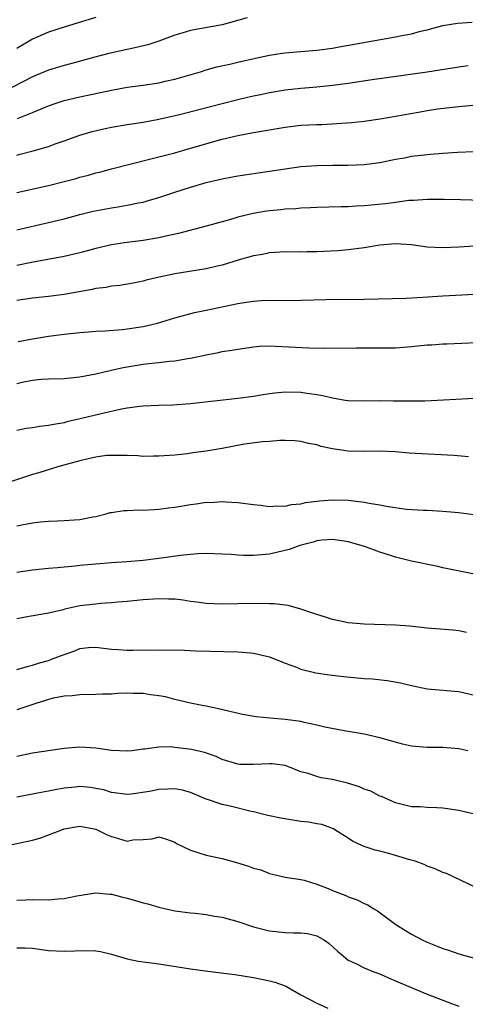
# Model space of a CAD drawing. Units: inches. Extents: x 2547943 to 2550000, y 1518000 to 1521000.
# Drawn here: x 2548889 to 2548946, y 1518065 to 1518190 of the extents above; entities that cross this region are included whole.
import ezdxf

# ---------------------------------------------------------------- set-up
doc = ezdxf.new("R2010")
doc.units = ezdxf.units.IN
doc.header["$MEASUREMENT"] = 0
doc.layers.add('LD25471518_2ft', color=133, linetype='Continuous')

msp = doc.modelspace()

# ---------------------------------------------------------------- linework, layer by layer
at = {"layer": 'LD25471518_2ft'}
for points, elevation in [([(2548918.17, 1518189.83), (2548915, 1518188.96), (2548911, 1518188.25), (2548909.9, 1518187.9), (2548909, 1518187.65), (2548907, 1518186.88), (2548905.58, 1518186.42), (2548903.97, 1518186.03), (2548903, 1518185.85), (2548900.66, 1518185.34), (2548898.87, 1518184.87), (2548895.95, 1518184.05), (2548895, 1518183.82), (2548893, 1518183.21), (2548891, 1518182.37), (2548886.11, 1518179.89)], 9304), ([(2548899, 1518189.87), (2548896.78, 1518189.22), (2548895, 1518188.67), (2548893, 1518188.01), (2548891, 1518187.13), (2548889, 1518185.96)], 9302), ([(2548889.08, 1518177.08), (2548891, 1518177.86), (2548893, 1518178.69), (2548893.86, 1518179), (2548895, 1518179.37), (2548897, 1518179.84), (2548899.62, 1518180.38), (2548901, 1518180.69), (2548903, 1518181.04), (2548905, 1518181.31), (2548907, 1518181.61), (2548907.8, 1518181.8), (2548909, 1518182.06), (2548910.51, 1518182.51), (2548912.26, 1518183), (2548913, 1518183.25), (2548914.35, 1518183.65), (2548915.97, 1518183.97), (2548917, 1518184.23), (2548919.25, 1518184.75), (2548921, 1518185.12), (2548922.63, 1518185.37), (2548923, 1518185.42), (2548924.45, 1518185.55), (2548925, 1518185.59), (2548927, 1518185.75), (2548929, 1518186.01), (2548929.85, 1518186.15), (2548931.55, 1518186.45), (2548935.1, 1518187.1), (2548937, 1518187.43), (2548937.56, 1518187.56), (2548939, 1518187.82), (2548940.14, 1518188.14), (2548941, 1518188.34), (2548943, 1518188.86), (2548944.84, 1518189.16), (2548946.72, 1518189.28)], 9306), ([(2548889, 1518172.46), (2548889.44, 1518172.56), (2548891.07, 1518173), (2548893, 1518173.55), (2548893.87, 1518173.87), (2548895, 1518174.25), (2548897, 1518174.97), (2548898.56, 1518175.44), (2548900.17, 1518175.83), (2548901, 1518176), (2548903, 1518176.34), (2548905, 1518176.64), (2548907, 1518177), (2548909.6, 1518177.6), (2548915, 1518179), (2548917, 1518179.5), (2548918.22, 1518179.78), (2548919, 1518179.98), (2548919.86, 1518180.14), (2548921, 1518180.4), (2548923, 1518180.71), (2548925, 1518180.92), (2548927, 1518181.09), (2548929, 1518181.3), (2548931, 1518181.57), (2548934.03, 1518182.03), (2548941, 1518183.02), (2548945, 1518183.65), (2548946.18, 1518183.82)], 9308), ([(2548889, 1518167.72), (2548893, 1518168.59), (2548895, 1518169.09), (2548896.5, 1518169.5), (2548897, 1518169.65), (2548898.08, 1518169.92), (2548899, 1518170.19), (2548899.65, 1518170.35), (2548901, 1518170.72), (2548905.96, 1518171.96), (2548909, 1518172.76), (2548911, 1518173.32), (2548915, 1518174.47), (2548917, 1518174.93), (2548919, 1518175.3), (2548923, 1518175.99), (2548925, 1518176.23), (2548927, 1518176.34), (2548927.65, 1518176.35), (2548929.56, 1518176.44), (2548931.42, 1518176.58), (2548933, 1518176.75), (2548935.03, 1518177.03), (2548937, 1518177.38), (2548939.91, 1518177.91), (2548941, 1518178.1), (2548942.3, 1518178.3), (2548944.58, 1518178.58), (2548946.79, 1518178.79)], 9310), ([(2548889.01, 1518162.99), (2548893, 1518163.9), (2548895, 1518164.4), (2548897, 1518164.94), (2548898.66, 1518165.34), (2548901, 1518165.79), (2548902.06, 1518165.94), (2548903, 1518166.11), (2548904.41, 1518166.41), (2548905, 1518166.51), (2548905.4, 1518166.6), (2548907, 1518167.07), (2548909, 1518167.74), (2548911, 1518168.39), (2548913, 1518168.98), (2548915, 1518169.46), (2548916.32, 1518169.68), (2548917, 1518169.82), (2548921, 1518170.4), (2548923, 1518170.73), (2548925, 1518171.01), (2548927, 1518171.15), (2548929, 1518171.17), (2548931, 1518171.17), (2548933, 1518171.25), (2548935, 1518171.5), (2548937, 1518171.92), (2548938.12, 1518172.12), (2548939, 1518172.31), (2548941, 1518172.55), (2548941.43, 1518172.57), (2548943, 1518172.7), (2548944.83, 1518172.83), (2548946.92, 1518172.92)], 9312), ([(2548951, 1518166.62), (2548945.2, 1518166.8), (2548943.15, 1518166.85), (2548941, 1518166.83), (2548939.3, 1518166.7), (2548938.69, 1518166.69), (2548937, 1518166.47), (2548935.72, 1518166.28), (2548933.89, 1518166.11), (2548933, 1518166.01), (2548932.02, 1518165.98), (2548931, 1518165.9), (2548930.1, 1518165.9), (2548927, 1518165.82), (2548926.23, 1518165.77), (2548925, 1518165.73), (2548924.34, 1518165.66), (2548923, 1518165.59), (2548922.47, 1518165.53), (2548921, 1518165.39), (2548920.65, 1518165.35), (2548918.94, 1518165.06), (2548917, 1518164.58), (2548916.38, 1518164.38), (2548915, 1518164.02), (2548913.61, 1518163.61), (2548909.48, 1518162.52), (2548908.28, 1518162.28), (2548907, 1518161.97), (2548905, 1518161.62), (2548902.66, 1518161.34), (2548901, 1518161.1), (2548899, 1518160.62), (2548897, 1518160.09), (2548895, 1518159.62), (2548890.84, 1518158.84), (2548889, 1518158.45)], 9314), ([(2548947, 1518160.93), (2548945, 1518160.78), (2548943, 1518160.72), (2548941, 1518160.81), (2548939, 1518161.07), (2548937, 1518161.2), (2548935, 1518161.05), (2548933, 1518160.71), (2548932.68, 1518160.68), (2548931, 1518160.45), (2548929.66, 1518160.34), (2548927, 1518160.2), (2548925.81, 1518160.19), (2548925, 1518160.17), (2548923, 1518160.18), (2548921, 1518160.06), (2548920.12, 1518159.88), (2548919, 1518159.69), (2548917.19, 1518159.19), (2548915, 1518158.53), (2548914.4, 1518158.4), (2548913, 1518158.04), (2548909, 1518157.4), (2548907.02, 1518156.98), (2548905.4, 1518156.6), (2548905, 1518156.49), (2548903.76, 1518156.24), (2548902.06, 1518155.94), (2548901, 1518155.83), (2548900.31, 1518155.69), (2548899, 1518155.55), (2548898.56, 1518155.44), (2548895, 1518154.79), (2548893, 1518154.54), (2548891, 1518154.33), (2548889, 1518154.04)], 9316), ([(2548889.17, 1518148.83), (2548891, 1518149.17), (2548893, 1518149.51), (2548895, 1518149.78), (2548897, 1518149.99), (2548898.06, 1518150.06), (2548899, 1518150.14), (2548900.19, 1518150.19), (2548902.36, 1518150.37), (2548903, 1518150.44), (2548905, 1518150.75), (2548906.11, 1518151), (2548906.82, 1518151.18), (2548909, 1518151.83), (2548911.5, 1518152.5), (2548913, 1518152.79), (2548917, 1518153.66), (2548917.79, 1518153.79), (2548919, 1518153.94), (2548920.02, 1518154.02), (2548922.07, 1518154.07), (2548923, 1518154.04), (2548925, 1518154.08), (2548928.17, 1518154.17), (2548933, 1518154.22), (2548938.35, 1518154.35), (2548940.45, 1518154.45), (2548943, 1518154.64), (2548947, 1518154.85)], 9318), ([(2548889, 1518143.52), (2548889.68, 1518143.68), (2548891, 1518143.95), (2548892.06, 1518144.06), (2548893, 1518144.13), (2548895, 1518144.17), (2548897, 1518144.35), (2548899, 1518144.74), (2548900.07, 1518145), (2548902.46, 1518145.54), (2548905, 1518145.96), (2548906.1, 1518146.1), (2548907, 1518146.18), (2548908.34, 1518146.35), (2548909, 1518146.39), (2548910.67, 1518146.67), (2548911, 1518146.71), (2548913, 1518147.16), (2548914.54, 1518147.46), (2548915, 1518147.57), (2548916.25, 1518147.75), (2548917, 1518147.89), (2548919, 1518148.16), (2548919.77, 1518148.23), (2548921, 1518148.28), (2548921.73, 1518148.27), (2548925.98, 1518148.02), (2548928.02, 1518147.98), (2548931.98, 1518148.02), (2548935, 1518148.03), (2548937, 1518148.06), (2548939, 1518148.21), (2548941, 1518148.41), (2548941.57, 1518148.43), (2548943, 1518148.53), (2548943.47, 1518148.53), (2548945.39, 1518148.61), (2548947.28, 1518148.72)], 9320), ([(2548947, 1518141.63), (2548940.7, 1518141.3), (2548939, 1518141.27), (2548937.3, 1518141.3), (2548936.71, 1518141.29), (2548935, 1518141.32), (2548933, 1518141.29), (2548931, 1518141.33), (2548930.62, 1518141.38), (2548929, 1518141.65), (2548927.93, 1518141.93), (2548927, 1518142.09), (2548925.74, 1518142.26), (2548925, 1518142.39), (2548923, 1518142.43), (2548921.69, 1518142.31), (2548921, 1518142.22), (2548919.94, 1518142.06), (2548919, 1518141.89), (2548917, 1518141.61), (2548911, 1518140.94), (2548908.77, 1518140.77), (2548907, 1518140.72), (2548905, 1518140.64), (2548904.6, 1518140.6), (2548903, 1518140.39), (2548902.27, 1518140.27), (2548899.69, 1518139.69), (2548897.04, 1518139.04), (2548895.35, 1518138.65), (2548895, 1518138.55), (2548893.67, 1518138.33), (2548893, 1518138.18), (2548891.93, 1518138.07), (2548891, 1518137.9), (2548890.2, 1518137.8), (2548889, 1518137.58)], 9322), ([(2548946.22, 1518134.22), (2548944.38, 1518134.38), (2548938.7, 1518134.7), (2548937, 1518134.87), (2548935, 1518134.97), (2548933, 1518134.92), (2548931, 1518134.94), (2548929, 1518135.24), (2548927.56, 1518135.56), (2548927, 1518135.74), (2548925.94, 1518135.94), (2548925, 1518136.18), (2548924.24, 1518136.24), (2548923, 1518136.31), (2548922.31, 1518136.31), (2548921, 1518136.19), (2548920.15, 1518136.15), (2548917.83, 1518135.83), (2548915, 1518135.29), (2548913, 1518134.94), (2548911.28, 1518134.72), (2548910.62, 1518134.62), (2548909, 1518134.45), (2548907, 1518134.3), (2548906.31, 1518134.31), (2548905, 1518134.29), (2548904.35, 1518134.35), (2548903, 1518134.38), (2548901.62, 1518134.38), (2548901, 1518134.42), (2548900.38, 1518134.38), (2548899, 1518134.2), (2548898.04, 1518133.96), (2548897, 1518133.74), (2548894.32, 1518133), (2548891.8, 1518132.2), (2548891, 1518131.98), (2548887.93, 1518131)], 9324), ([(2548889, 1518125.49), (2548889.62, 1518125.62), (2548891, 1518125.88), (2548892, 1518126), (2548893, 1518126.08), (2548894.14, 1518126.14), (2548895, 1518126.16), (2548896.26, 1518126.26), (2548897, 1518126.3), (2548898.62, 1518126.62), (2548899, 1518126.68), (2548900.33, 1518127), (2548900.84, 1518127.16), (2548901, 1518127.19), (2548902.57, 1518127.43), (2548903, 1518127.43), (2548904.5, 1518127.5), (2548905, 1518127.48), (2548906.42, 1518127.58), (2548907, 1518127.59), (2548908.23, 1518127.77), (2548909, 1518127.85), (2548911, 1518128.19), (2548911.73, 1518128.27), (2548913, 1518128.47), (2548913.54, 1518128.46), (2548915, 1518128.57), (2548915.48, 1518128.52), (2548917, 1518128.45), (2548919, 1518128.19), (2548919.88, 1518128.12), (2548921, 1518127.96), (2548921.96, 1518128.04), (2548923, 1518128), (2548923.8, 1518128.2), (2548925, 1518128.29), (2548925.56, 1518128.44), (2548927.34, 1518128.66), (2548929, 1518128.79), (2548931, 1518128.73), (2548931.32, 1518128.68), (2548933, 1518128.5), (2548933.63, 1518128.37), (2548935, 1518128.16), (2548936.06, 1518127.94), (2548938.39, 1518127.61), (2548940.53, 1518127.47), (2548941, 1518127.46), (2548943, 1518127.36), (2548945, 1518127.2), (2548946.93, 1518126.93)], 9326), ([(2548947, 1518119.37), (2548943, 1518120.19), (2548942.35, 1518120.35), (2548939, 1518121.02), (2548937, 1518121.51), (2548936.23, 1518121.77), (2548935, 1518122.15), (2548933.19, 1518122.81), (2548932.62, 1518123), (2548931, 1518123.46), (2548930.47, 1518123.53), (2548929, 1518123.76), (2548927.67, 1518123.67), (2548927, 1518123.59), (2548926.56, 1518123.44), (2548924.85, 1518123), (2548923.51, 1518122.49), (2548921.89, 1518122.11), (2548921, 1518121.92), (2548919, 1518121.72), (2548917.73, 1518121.73), (2548917, 1518121.76), (2548916.16, 1518121.84), (2548915, 1518121.91), (2548913, 1518121.97), (2548911.94, 1518121.94), (2548911, 1518121.88), (2548909.74, 1518121.74), (2548907, 1518121.35), (2548905, 1518121.1), (2548902.93, 1518120.93), (2548901, 1518120.8), (2548899, 1518120.63), (2548897, 1518120.45), (2548896.38, 1518120.38), (2548895, 1518120.26), (2548894.17, 1518120.17), (2548893, 1518120.08), (2548891, 1518119.88), (2548889, 1518119.59)], 9328), ([(2548945.97, 1518111.97), (2548945, 1518112.19), (2548944.28, 1518112.28), (2548941, 1518112.54), (2548938.78, 1518112.78), (2548937, 1518112.91), (2548933, 1518113.03), (2548931, 1518113.2), (2548929, 1518113.61), (2548927.98, 1518113.98), (2548927, 1518114.25), (2548925, 1518114.94), (2548923.39, 1518115.39), (2548921.59, 1518115.59), (2548921, 1518115.6), (2548919.65, 1518115.65), (2548917, 1518115.63), (2548915, 1518115.57), (2548913, 1518115.64), (2548911.81, 1518115.81), (2548911, 1518115.91), (2548910.06, 1518116.06), (2548909, 1518116.18), (2548908.22, 1518116.22), (2548907, 1518116.24), (2548905, 1518116.11), (2548903, 1518115.9), (2548901.81, 1518115.81), (2548901, 1518115.72), (2548899.64, 1518115.64), (2548899, 1518115.58), (2548897, 1518115.34), (2548895.07, 1518114.93), (2548894.86, 1518114.86), (2548893, 1518114.41), (2548891.79, 1518114.21), (2548890.1, 1518113.9), (2548889, 1518113.72)], 9330), ([(2548889, 1518107.28), (2548890.31, 1518107.69), (2548891, 1518107.83), (2548891.86, 1518108.14), (2548893, 1518108.45), (2548893.41, 1518108.59), (2548895, 1518109.2), (2548896.33, 1518109.67), (2548897, 1518109.95), (2548898.08, 1518110.08), (2548899, 1518110.14), (2548900, 1518110), (2548901, 1518109.88), (2548901.83, 1518109.83), (2548903, 1518109.72), (2548903.75, 1518109.75), (2548907, 1518109.79), (2548910.25, 1518109.75), (2548911.67, 1518109.67), (2548917, 1518109.55), (2548918.61, 1518109.39), (2548919, 1518109.37), (2548920.64, 1518109), (2548921, 1518108.9), (2548923, 1518108.09), (2548924.42, 1518107.58), (2548925, 1518107.35), (2548926.89, 1518106.89), (2548928.62, 1518106.62), (2548930.4, 1518106.4), (2548933, 1518106.16), (2548934.09, 1518106.09), (2548935.91, 1518105.91), (2548937.61, 1518105.61), (2548939, 1518105.27), (2548941, 1518104.85), (2548945, 1518104.49), (2548947, 1518104.04)], 9332), ([(2548946.14, 1518097), (2548945, 1518097.26), (2548943, 1518097.39), (2548941, 1518097.4), (2548939, 1518097.59), (2548937.85, 1518097.85), (2548937, 1518098.07), (2548935, 1518098.65), (2548933, 1518099.11), (2548930.47, 1518099.53), (2548928.01, 1518099.99), (2548927, 1518100.24), (2548925.43, 1518100.57), (2548925, 1518100.69), (2548923, 1518100.97), (2548921.12, 1518101.12), (2548919.31, 1518101.31), (2548917.61, 1518101.61), (2548914.37, 1518102.37), (2548913, 1518102.63), (2548912.7, 1518102.7), (2548910.99, 1518103.01), (2548909, 1518103.48), (2548907.82, 1518103.82), (2548907, 1518103.95), (2548905.92, 1518104.08), (2548905, 1518104.24), (2548903.73, 1518104.27), (2548903, 1518104.28), (2548901.76, 1518104.24), (2548901, 1518104.17), (2548899.84, 1518104.16), (2548899, 1518104.12), (2548897, 1518104.09), (2548896.03, 1518103.97), (2548895, 1518103.9), (2548893.64, 1518103.64), (2548893, 1518103.47), (2548892.65, 1518103.35), (2548891.39, 1518103), (2548889, 1518102.19)], 9334), ([(2548947, 1518088.96), (2548945, 1518089.44), (2548943, 1518089.72), (2548942.23, 1518089.77), (2548941, 1518089.8), (2548940.12, 1518089.88), (2548939, 1518089.91), (2548937, 1518090.4), (2548935.2, 1518091.2), (2548935, 1518091.26), (2548933.86, 1518091.86), (2548933, 1518092.15), (2548932.41, 1518092.41), (2548930.89, 1518092.89), (2548929, 1518093.35), (2548927.58, 1518093.58), (2548927, 1518093.73), (2548925.9, 1518094.1), (2548925, 1518094.32), (2548923.32, 1518095), (2548923, 1518095.11), (2548921.34, 1518095.34), (2548921, 1518095.36), (2548919, 1518095.24), (2548917.27, 1518095.27), (2548917, 1518095.28), (2548915, 1518095.9), (2548914.25, 1518096.25), (2548912.78, 1518096.78), (2548911.15, 1518097.15), (2548910.78, 1518097.22), (2548909, 1518097.41), (2548908.51, 1518097.49), (2548907, 1518097.47), (2548905.22, 1518097.22), (2548905, 1518097.21), (2548903.57, 1518097), (2548903, 1518096.94), (2548901, 1518097.02), (2548899, 1518097.32), (2548897, 1518097.46), (2548895, 1518097.3), (2548891, 1518096.69), (2548889, 1518096.27)], 9336), ([(2548947, 1518079.78), (2548944.43, 1518081), (2548943.43, 1518081.43), (2548943, 1518081.58), (2548942.03, 1518082.03), (2548941, 1518082.37), (2548940.6, 1518082.6), (2548939.49, 1518083), (2548938.82, 1518083.18), (2548937, 1518083.74), (2548935.97, 1518084.03), (2548935, 1518084.29), (2548934.4, 1518084.4), (2548933, 1518084.89), (2548932.72, 1518085), (2548931.53, 1518085.53), (2548931, 1518085.92), (2548929.31, 1518087), (2548929.11, 1518087.11), (2548927.65, 1518087.65), (2548927, 1518087.75), (2548925.97, 1518087.97), (2548925, 1518088.05), (2548922.44, 1518088.44), (2548920.8, 1518088.8), (2548919, 1518089.26), (2548918.68, 1518089.32), (2548916.04, 1518089.96), (2548915, 1518090.19), (2548913.18, 1518090.82), (2548913, 1518090.87), (2548911.51, 1518091.51), (2548911, 1518091.71), (2548910, 1518092), (2548909, 1518092.17), (2548908.15, 1518092.15), (2548907, 1518092.08), (2548905.82, 1518091.82), (2548903.48, 1518091.48), (2548903, 1518091.45), (2548901, 1518091.73), (2548900.03, 1518092.03), (2548899, 1518092.23), (2548898.33, 1518092.33), (2548897, 1518092.45), (2548896.39, 1518092.39), (2548895, 1518092.28), (2548894.08, 1518092.08), (2548893, 1518091.9), (2548891.62, 1518091.62), (2548891, 1518091.51), (2548889, 1518091.11)], 9338), ([(2548887, 1518084.84), (2548891, 1518085.66), (2548892.03, 1518085.97), (2548894.7, 1518087), (2548895, 1518087.1), (2548897, 1518087.43), (2548899, 1518087.07), (2548899.16, 1518087), (2548900.37, 1518086.37), (2548901, 1518086.12), (2548901.89, 1518085.89), (2548903, 1518085.55), (2548903.7, 1518085.7), (2548905, 1518085.76), (2548906.16, 1518085.84), (2548907, 1518086.11), (2548907.84, 1518085.84), (2548909, 1518085.41), (2548909.25, 1518085.25), (2548911, 1518084.4), (2548913, 1518083.78), (2548915, 1518083.34), (2548916.85, 1518082.85), (2548918.37, 1518082.37), (2548919, 1518082.12), (2548919.9, 1518081.9), (2548921, 1518081.46), (2548921.38, 1518081.38), (2548923, 1518080.97), (2548925, 1518080.67), (2548925.41, 1518080.59), (2548927, 1518080.1), (2548928.45, 1518079.55), (2548929, 1518079.3), (2548930.67, 1518078.67), (2548931, 1518078.5), (2548932.13, 1518078.13), (2548933, 1518077.67), (2548933.46, 1518077.46), (2548934.16, 1518077), (2548934.7, 1518076.7), (2548937.01, 1518075), (2548938.24, 1518074.24), (2548939, 1518073.78), (2548940.44, 1518073), (2548941, 1518072.74), (2548942.25, 1518072.25), (2548943, 1518071.94), (2548943.72, 1518071.72), (2548945, 1518071.26), (2548947, 1518070.73)], 9340), ([(2548889, 1518078.09), (2548890.11, 1518078.11), (2548891, 1518078.15), (2548893, 1518078.13), (2548894.24, 1518078.24), (2548895, 1518078.28), (2548896.62, 1518078.62), (2548899, 1518079.01), (2548900.84, 1518078.84), (2548901, 1518078.84), (2548902.44, 1518078.44), (2548903, 1518078.32), (2548904.05, 1518078.05), (2548905, 1518077.74), (2548905.61, 1518077.61), (2548907, 1518077.17), (2548907.69, 1518077), (2548909, 1518076.72), (2548911, 1518076.45), (2548911.58, 1518076.42), (2548913, 1518076.26), (2548914.05, 1518076.05), (2548915, 1518075.91), (2548917, 1518075.35), (2548919, 1518074.71), (2548920.34, 1518074.34), (2548921, 1518074.2), (2548923, 1518073.98), (2548924.05, 1518073.95), (2548925, 1518073.95), (2548925.84, 1518073.84), (2548927, 1518073.55), (2548927.98, 1518073), (2548928.57, 1518072.57), (2548929.62, 1518071.62), (2548930.36, 1518071), (2548931, 1518070.49), (2548931.94, 1518070.06), (2548933, 1518069.51), (2548934.24, 1518069), (2548935, 1518068.72), (2548936.19, 1518068.19), (2548937, 1518067.86), (2548937.59, 1518067.59), (2548941, 1518066.16), (2548943, 1518065.39), (2548944.08, 1518065), (2548945, 1518064.64)], 9342), ([(2548889, 1518072.03), (2548890.02, 1518072.02), (2548891, 1518071.97), (2548893, 1518071.69), (2548895, 1518071.59), (2548897.7, 1518071.7), (2548899, 1518071.64), (2548899.58, 1518071.58), (2548901, 1518071.25), (2548903, 1518070.64), (2548904.36, 1518070.36), (2548907, 1518070.02), (2548911, 1518069.36), (2548912.88, 1518069.12), (2548914.88, 1518068.88), (2548916.64, 1518068.64), (2548919, 1518068.26), (2548921, 1518067.87), (2548921.68, 1518067.68), (2548923, 1518067.22), (2548923.15, 1518067.15), (2548925, 1518066.09), (2548927.01, 1518065.01), (2548928.41, 1518064.41)], 9344)]:
    msp.add_lwpolyline(points, dxfattribs=dict(at, elevation=elevation))

doc.saveas('drawing.dxf')
